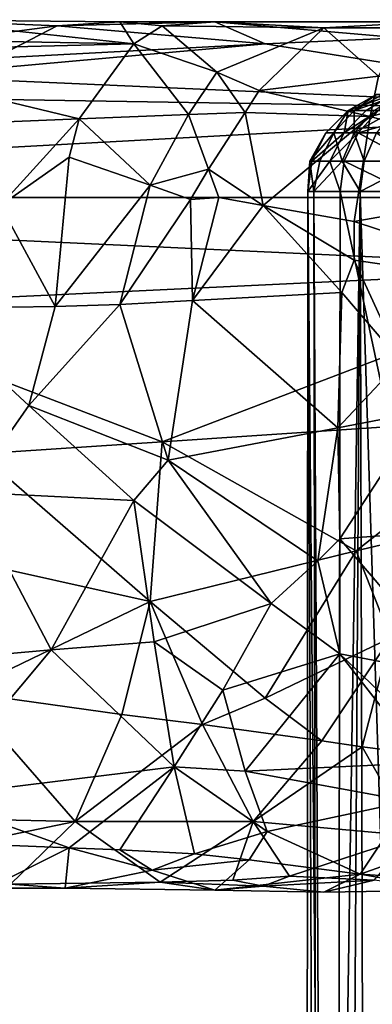
# Model space of a CAD drawing. Extents: x 18135 to 18437, y 15858 to 16090.
# Drawn here: x 18254 to 18272, y 15974 to 16023 of the extents above; entities that cross this region are included whole.
import ezdxf

# ---------------------------------------------------------------- set-up
doc = ezdxf.new("R2010")
doc.units = 0
doc.header["$MEASUREMENT"] = 0

msp = doc.modelspace()

# ---------------------------------------------------------------- linework, layer by layer
for points in [[(18248.798828, 16022.900391, 109.911003), (18259.798828, 16021.700195, 102.304001), (18243.398438, 16022, 103.318001)], [(18248.798828, 16022.900391, 109.911003), (18259.097656, 16022.799805, 107.642998), (18259.798828, 16021.700195, 102.304001)], [(18255.998047, 16022.599609, 112.320999), (18259.097656, 16022.799805, 107.642998), (18248.798828, 16022.900391, 109.911003)], [(18255.998047, 16022.599609, 112.320999), (18248.798828, 16022.900391, 109.911003), (18251.498047, 16022, 114.700996)], [(18263.798828, 16022.799805, 110.429001), (18259.097656, 16022.799805, 107.642998), (18255.998047, 16022.599609, 112.320999)], [(18263.798828, 16022.799805, 110.429001), (18255.998047, 16022.599609, 112.320999), (18266.298828, 16021.700195, 115.356003)], [(18259.097656, 16022.799805, 107.642998), (18261.197266, 16022.599609, 105.57), (18259.798828, 16021.700195, 102.304001)], [(18263.798828, 16022.799805, 110.429001), (18261.197266, 16022.599609, 105.57), (18259.097656, 16022.799805, 107.642998)], [(18263.798828, 16022.799805, 110.429001), (18269.197266, 16022.5, 105.117996), (18261.197266, 16022.599609, 105.57)], [(18263.798828, 16022.799805, 110.429001), (18272.998047, 16022, 114.473), (18274.597656, 16022.799805, 110.681999)], [(18263.798828, 16022.799805, 110.429001), (18274.597656, 16022.799805, 110.681999), (18269.197266, 16022.5, 105.117996)], [(18263.798828, 16022.799805, 110.429001), (18266.298828, 16021.700195, 115.356003), (18272.998047, 16022, 114.473)], [(18269.197266, 16022.5, 105.117996), (18274.597656, 16022.799805, 110.681999), (18273.197266, 16022.5, 104.890999)], [(18255.998047, 16022.599609, 112.320999), (18251.498047, 16022, 114.700996), (18252.898438, 16021, 117.105003)], [(18255.998047, 16022.599609, 112.320999), (18252.898438, 16021, 117.105003), (18266.298828, 16021.700195, 115.356003)], [(18263.898438, 16020.299805, 99.382988), (18259.798828, 16021.700195, 102.304001), (18261.197266, 16022.599609, 105.57)], [(18269.197266, 16022.5, 105.117996), (18263.898438, 16020.299805, 99.382988), (18261.197266, 16022.599609, 105.57)], [(18269.197266, 16022.5, 105.117996), (18265.998047, 16019.400391, 97.983589), (18263.898438, 16020.299805, 99.382988)], [(18269.197266, 16022.5, 105.117996), (18271.898438, 16020.099609, 99.008095), (18265.998047, 16019.400391, 97.983589)], [(18269.197266, 16022.5, 105.117996), (18273.197266, 16022.5, 104.890999), (18271.898438, 16020.099609, 99.008095)], [(18243.398438, 16022, 103.318001), (18259.798828, 16021.700195, 102.304001), (18243.398438, 16021.299805, 101.458)], [(18243.398438, 16021.299805, 101.458), (18259.798828, 16021.700195, 102.304001), (18257.097656, 16018, 96.155281)], [(18266.298828, 16021.700195, 115.356003), (18248.498047, 16020.099609, 118.826988), (18286.998047, 16018.400391, 121.143982)], [(18266.298828, 16021.700195, 115.356003), (18252.898438, 16021, 117.105003), (18248.498047, 16020.099609, 118.826988)], [(18262.498047, 16018.200195, 96.399086), (18257.097656, 16018, 96.155281), (18259.798828, 16021.700195, 102.304001)], [(18263.898438, 16020.299805, 99.382988), (18262.498047, 16018.200195, 96.399086), (18259.798828, 16021.700195, 102.304001)], [(18266.298828, 16021.700195, 115.356003), (18286.998047, 16018.400391, 121.143982), (18272.998047, 16022, 114.473)], [(18243.398438, 16021.299805, 101.458), (18257.097656, 16018, 96.155281), (18244.998047, 16017.5, 95.682381)], [(18263.898438, 16020.299805, 99.382988), (18265.298828, 16018.299805, 96.522087), (18262.498047, 16018.200195, 96.399086)], [(18263.898438, 16020.299805, 99.382988), (18265.998047, 16019.400391, 97.983589), (18265.298828, 16018.299805, 96.522087)], [(18237.998047, 16019.200195, 120.078987), (18286.998047, 16018.400391, 121.143982), (18248.498047, 16020.099609, 118.826988)], [(18265.998047, 16019.400391, 97.983589), (18271.898438, 16020.099609, 99.008095), (18271.498047, 16018.099609, 96.335884)], [(18277.398438, 16019.599609, 98.243889), (18271.498047, 16018.099609, 96.335884), (18271.898438, 16020.099609, 99.008095)], [(18265.998047, 16019.400391, 97.983589), (18271.498047, 16018.099609, 96.335884), (18265.298828, 16018.299805, 96.522087)], [(18277.398438, 16019.599609, 98.243889), (18282.597656, 16015, 93.431679), (18271.498047, 16018.099609, 96.335884)], [(18237.998047, 16019.200195, 120.078987), (18208.197266, 16014.099609, 125.058968), (18286.998047, 16018.400391, 121.143982)], [(18270.400391, 16018.400391, 68.988098), (18272.599609, 16019.200195, 72.0821), (18271.800781, 16019.200195, 68.837097)], [(18270.400391, 16018.400391, 68.988098), (18271.300781, 16018.400391, 72.549202), (18272.599609, 16019.200195, 72.0821)], [(18270.400391, 16018.400391, 66.648102), (18270.400391, 16018.400391, 68.988098), (18271.800781, 16019.200195, 68.837097)], [(18270.400391, 16018.400391, 66.648102), (18271.800781, 16019.200195, 68.837097), (18271.800781, 16019.200195, 66.704903)], [(18270.699219, 16018.400391, 63.796902), (18270.400391, 16018.400391, 66.648102), (18271.800781, 16019.200195, 66.704903)], [(18270.699219, 16018.400391, 63.796902), (18271.800781, 16019.200195, 66.704903), (18272.099609, 16019.200195, 64.106903)], [(18273, 16019.200195, 61.412102), (18270.699219, 16018.400391, 63.796902), (18272.099609, 16019.200195, 64.106903)], [(18271.699219, 16018.400391, 60.8396), (18270.699219, 16018.400391, 63.796902), (18273, 16019.200195, 61.412102)], [(18271.300781, 16018.400391, 72.549202), (18271.900391, 16018.400391, 73.992699), (18272.599609, 16019.200195, 72.0821)], [(18286.998047, 16018.400391, 121.143982), (18208.197266, 16014.099609, 125.058968), (18363.798828, 16014.099609, 125.058968)], [(18263.498047, 16015.5, 93.832375), (18262.498047, 16018.200195, 96.399086), (18265.298828, 16018.299805, 96.522087)], [(18263.498047, 16015.5, 93.832375), (18265.298828, 16018.299805, 96.522087), (18266.197266, 16013.700195, 92.479172)], [(18266.197266, 16013.700195, 92.479172), (18265.298828, 16018.299805, 96.522087), (18271.498047, 16018.099609, 96.335884)], [(18269.300781, 16017.299805, 69.107803), (18270.199219, 16017.299805, 72.919899), (18270.400391, 16018.400391, 68.988098)], [(18269.300781, 16017.299805, 66.603104), (18269.300781, 16017.299805, 69.107803), (18270.400391, 16018.400391, 68.988098)], [(18269.300781, 16017.299805, 66.603104), (18270.400391, 16018.400391, 68.988098), (18270.400391, 16018.400391, 66.648102)], [(18269.699219, 16017.299805, 63.550999), (18269.300781, 16017.299805, 66.603104), (18270.400391, 16018.400391, 66.648102)], [(18269.699219, 16017.299805, 63.550999), (18270.400391, 16018.400391, 66.648102), (18270.699219, 16018.400391, 63.796902)], [(18270.699219, 16017.299805, 60.385201), (18269.699219, 16017.299805, 63.550999), (18270.699219, 16018.400391, 63.796902)], [(18270.199219, 16017.299805, 72.919899), (18271.900391, 16018.400391, 73.992699), (18271.300781, 16018.400391, 72.549202)], [(18270.199219, 16017.299805, 72.919899), (18270.900391, 16017.299805, 74.465103), (18271.900391, 16018.400391, 73.992699)], [(18270.400391, 16018.400391, 68.988098), (18270.199219, 16017.299805, 72.919899), (18271.300781, 16018.400391, 72.549202)], [(18270.699219, 16017.299805, 60.385201), (18270.699219, 16018.400391, 63.796902), (18271.699219, 16018.400391, 60.8396)], [(18272.699219, 16018.400391, 58.9888), (18270.699219, 16017.299805, 60.385201), (18271.699219, 16018.400391, 60.8396)], [(18271.800781, 16017.299805, 58.403999), (18270.699219, 16017.299805, 60.385201), (18272.699219, 16018.400391, 58.9888)], [(18270.900391, 16017.299805, 74.465103), (18274, 16017.299805, 79.034897), (18274.800781, 16018.400391, 78.261703)], [(18270.900391, 16017.299805, 74.465103), (18274.800781, 16018.400391, 78.261703), (18271.900391, 16018.400391, 73.992699)], [(18244.998047, 16017.5, 95.682381), (18257.097656, 16018, 96.155281), (18253.197266, 16013.700195, 92.456268)], [(18253.197266, 16013.700195, 92.456268), (18257.097656, 16018, 96.155281), (18256.597656, 16016.099609, 94.304779)], [(18260.597656, 16014.700195, 93.191376), (18256.597656, 16016.099609, 94.304779), (18257.097656, 16018, 96.155281)], [(18260.597656, 16014.700195, 93.191376), (18257.097656, 16018, 96.155281), (18262.498047, 16018.200195, 96.399086)], [(18260.597656, 16014.700195, 93.191376), (18262.498047, 16018.200195, 96.399086), (18263.498047, 16015.5, 93.832375)], [(18266.197266, 16013.700195, 92.479172), (18271.498047, 16018.099609, 96.335884), (18270.697266, 16012.900391, 92.012169)], [(18271.498047, 16018.099609, 96.335884), (18282.597656, 16015, 93.431679), (18270.697266, 16012.900391, 92.012169)], [(18268.5, 16015.900391, 66.574097), (18268.599609, 16015.900391, 69.184799), (18269.300781, 16017.299805, 66.603104)], [(18269.699219, 16017.299805, 63.550999), (18268.5, 16015.900391, 66.574097), (18269.300781, 16017.299805, 66.603104)], [(18269, 16015.900391, 63.393002), (18268.5, 16015.900391, 66.574097), (18269.699219, 16017.299805, 63.550999)], [(18268.599609, 16015.900391, 69.184799), (18270.199219, 16017.299805, 72.919899), (18269.300781, 16017.299805, 69.107803)], [(18268.599609, 16015.900391, 69.184799), (18269.5, 16015.900391, 73.157898), (18270.199219, 16017.299805, 72.919899)], [(18269.300781, 16017.299805, 66.603104), (18268.599609, 16015.900391, 69.184799), (18269.300781, 16017.299805, 69.107803)], [(18270.099609, 16015.900391, 60.093498), (18269, 16015.900391, 63.393002), (18269.699219, 16017.299805, 63.550999)], [(18269.5, 16015.900391, 73.157898), (18270.900391, 16017.299805, 74.465103), (18270.199219, 16017.299805, 72.919899)], [(18269.5, 16015.900391, 73.157898), (18270.199219, 16015.900391, 74.768402), (18270.900391, 16017.299805, 74.465103)], [(18270.099609, 16015.900391, 60.093498), (18269.699219, 16017.299805, 63.550999), (18270.699219, 16017.299805, 60.385201)], [(18271.199219, 16015.900391, 58.028599), (18270.099609, 16015.900391, 60.093498), (18270.699219, 16017.299805, 60.385201)], [(18270.199219, 16015.900391, 74.768402), (18273.5, 16015.900391, 79.531403), (18270.900391, 16017.299805, 74.465103)], [(18271.199219, 16015.900391, 58.028599), (18270.699219, 16017.299805, 60.385201), (18271.800781, 16017.299805, 58.403999)], [(18270.900391, 16017.299805, 74.465103), (18273.5, 16015.900391, 79.531403), (18274, 16017.299805, 79.034897)], [(18273.900391, 16015.900391, 54.652802), (18271.199219, 16015.900391, 58.028599), (18271.800781, 16017.299805, 58.403999)], [(18253.197266, 16013.700195, 92.456268), (18256.597656, 16016.099609, 94.304779), (18255.898438, 16008.700195, 90.068054)], [(18260.597656, 16014.700195, 93.191376), (18255.898438, 16008.700195, 90.068054), (18256.597656, 16016.099609, 94.304779)], [(18269.5, 16015.900391, 73.157898), (18268.400391, 16014.400391, 69.211304), (18270, 16014.400391, 74.872902)], [(18268.599609, 16015.900391, 69.184799), (18268.400391, 16014.400391, 69.211304), (18269.5, 16015.900391, 73.157898)], [(18268.5, 16015.900391, 66.574097), (18268.400391, 16014.400391, 69.211304), (18268.599609, 16015.900391, 69.184799)], [(18268.5, 16015.900391, 66.574097), (18268.699219, 16014.400391, 63.3386), (18268.400391, 16014.400391, 69.211304)], [(18269, 16015.900391, 63.393002), (18268.699219, 16014.400391, 63.3386), (18268.5, 16015.900391, 66.574097)], [(18270.099609, 16015.900391, 60.093498), (18271, 16014.400391, 57.8992), (18268.699219, 16014.400391, 63.3386)], [(18270.099609, 16015.900391, 60.093498), (18268.699219, 16014.400391, 63.3386), (18269, 16015.900391, 63.393002)], [(18269.5, 16015.900391, 73.157898), (18270, 16014.400391, 74.872902), (18270.199219, 16015.900391, 74.768402)], [(18270.199219, 16015.900391, 74.768402), (18270, 16014.400391, 74.872902), (18273.300781, 16014.400391, 79.7024)], [(18271.199219, 16015.900391, 58.028599), (18271, 16014.400391, 57.8992), (18270.099609, 16015.900391, 60.093498)], [(18270.199219, 16015.900391, 74.768402), (18273.300781, 16014.400391, 79.7024), (18273.5, 16015.900391, 79.531403)], [(18273.900391, 16015.900391, 54.652802), (18274.900391, 16014.400391, 53.489899), (18271, 16014.400391, 57.8992)], [(18273.900391, 16015.900391, 54.652802), (18271, 16014.400391, 57.8992), (18271.199219, 16015.900391, 58.028599)], [(18260.597656, 16014.700195, 93.191376), (18263.498047, 16015.5, 93.832375), (18262.597656, 16014, 92.678268)], [(18263.498047, 16015.5, 93.832375), (18263.998047, 16014.099609, 92.724266), (18262.597656, 16014, 92.678268)], [(18263.498047, 16015.5, 93.832375), (18266.197266, 16013.700195, 92.479172), (18263.998047, 16014.099609, 92.724266)], [(18282.597656, 16015, 93.431679), (18281.097656, 16009.5, 90.335152), (18270.697266, 16012.900391, 92.012169)], [(18260.597656, 16014.700195, 93.191376), (18259.097656, 16008.799805, 90.09565), (18255.898438, 16008.700195, 90.068054)], [(18260.597656, 16014.700195, 93.191376), (18262.597656, 16014, 92.678268), (18259.097656, 16008.799805, 90.09565)], [(18268.400391, 16014.400391, 69.211304), (18268.900391, 15898, 62.802101), (18268.300781, 15860.400391, 68.648499)], [(18268.400391, 16014.400391, 69.211304), (18268.300781, 15860.400391, 68.648499), (18269.800781, 15860.400391, 74.346199)], [(18268.400391, 16014.400391, 69.211304), (18268.699219, 16014.400391, 63.3386), (18268.900391, 15898, 62.802101)], [(18270, 16014.400391, 74.872902), (18268.400391, 16014.400391, 69.211304), (18269.800781, 15860.400391, 74.346199)], [(18268.699219, 16014.400391, 63.3386), (18269.300781, 15901.799805, 61.307301), (18268.900391, 15898, 62.802101)], [(18268.699219, 16014.400391, 63.3386), (18271, 16014.400391, 57.8992), (18269.300781, 15901.799805, 61.307301)], [(18271, 16014.400391, 57.8992), (18270.300781, 15904.599609, 59.050701), (18269.300781, 15901.799805, 61.307301)], [(18272.800781, 16001.299805, 79.157898), (18270, 16014.400391, 74.872902), (18269.800781, 15860.400391, 74.346199)], [(18273.300781, 16014.400391, 79.7024), (18270, 16014.400391, 74.872902), (18272.800781, 16001.299805, 79.157898)], [(18271, 16014.400391, 57.8992), (18271.300781, 15905.900391, 57.358299), (18270.300781, 15904.599609, 59.050701)], [(18271, 16014.400391, 57.8992), (18273.5, 15935.099609, 54.7467), (18271.300781, 15905.900391, 57.358299)], [(18271, 16014.400391, 57.8992), (18274.900391, 16014.400391, 53.489899), (18273.5, 15935.099609, 54.7467)], [(18283.697266, 16010.599609, 126.977959), (18363.798828, 16014.099609, 125.058968), (18208.197266, 16014.099609, 125.058968)], [(18243.697266, 16008.700195, 127.68795), (18283.697266, 16010.599609, 126.977959), (18208.197266, 16014.099609, 125.058968)], [(18262.597656, 16014, 92.678268), (18262.697266, 16009, 90.165154), (18259.097656, 16008.799805, 90.09565)], [(18262.597656, 16014, 92.678268), (18263.998047, 16014.099609, 92.724266), (18262.697266, 16009, 90.165154)], [(18263.998047, 16014.099609, 92.724266), (18266.197266, 16013.700195, 92.479172), (18262.697266, 16009, 90.165154)], [(18253.197266, 16013.700195, 92.456268), (18255.898438, 16008.700195, 90.068054), (18249.398438, 16008.599609, 90.013756)], [(18266.197266, 16013.700195, 92.479172), (18270.097656, 16009.400391, 90.309853), (18262.697266, 16009, 90.165154)], [(18266.197266, 16013.700195, 92.479172), (18270.697266, 16011, 91.006561), (18270.097656, 16009.400391, 90.309853)], [(18266.197266, 16013.700195, 92.479172), (18270.697266, 16012.900391, 92.012169), (18270.697266, 16011, 91.006561)], [(18281.097656, 16009.5, 90.335152), (18270.697266, 16011, 91.006561), (18270.697266, 16012.900391, 92.012169)], [(18272.998047, 16006, 89.323242), (18270.097656, 16009.400391, 90.309853), (18270.697266, 16011, 91.006561)], [(18272.998047, 16006, 89.323242), (18270.697266, 16011, 91.006561), (18281.097656, 16009.5, 90.335152)], [(18261.197266, 16002, 128.88092), (18283.697266, 16010.599609, 126.977959), (18243.697266, 16008.700195, 127.68795)], [(18261.197266, 16002, 128.88092), (18279.197266, 16003.200195, 128.819931), (18283.697266, 16010.599609, 126.977959)], [(18262.697266, 16009, 90.165154), (18270.097656, 16009.400391, 90.309853), (18269.898438, 16002.700195, 88.868729)], [(18272.998047, 16006, 89.323242), (18269.898438, 16002.700195, 88.868729), (18270.097656, 16009.400391, 90.309853)], [(18252.197266, 16001.400391, 128.888916), (18261.197266, 16002, 128.88092), (18243.697266, 16008.700195, 127.68795)], [(18255.898438, 16008.700195, 90.068054), (18254.597656, 16003.799805, 88.960327), (18249.398438, 16008.599609, 90.013756)], [(18254.597656, 16003.799805, 88.960327), (18251.597656, 15999.5, 88.886513), (18249.398438, 16008.599609, 90.013756)], [(18259.097656, 16008.799805, 90.09565), (18261.498047, 16001.099609, 88.823425), (18254.597656, 16003.799805, 88.960327)], [(18255.898438, 16008.700195, 90.068054), (18259.097656, 16008.799805, 90.09565), (18254.597656, 16003.799805, 88.960327)], [(18259.097656, 16008.799805, 90.09565), (18262.697266, 16009, 90.165154), (18261.498047, 16001.099609, 88.823425)], [(18262.697266, 16009, 90.165154), (18269.898438, 16002.700195, 88.868729), (18261.498047, 16001.099609, 88.823425)], [(18272.998047, 16006, 89.323242), (18274.097656, 16003.5, 88.936127), (18269.898438, 16002.700195, 88.868729)], [(18254.597656, 16003.799805, 88.960327), (18259.798828, 15999.099609, 88.924011), (18251.597656, 15999.5, 88.886513)], [(18254.597656, 16003.799805, 88.960327), (18261.498047, 16001.099609, 88.823425), (18259.798828, 15999.099609, 88.924011)], [(18261.197266, 16002, 128.88092), (18270.798828, 15996.599609, 128.380905), (18279.197266, 16003.200195, 128.819931)], [(18269.998047, 15997.200195, 89.186005), (18269.898438, 16002.700195, 88.868729), (18274.097656, 16003.5, 88.936127)], [(18269.998047, 15997.200195, 89.186005), (18274.097656, 16003.5, 88.936127), (18278.197266, 15997.799805, 89.084412)], [(18270.798828, 15996.599609, 128.380905), (18275.898438, 15997.799805, 128.60791), (18279.197266, 16003.200195, 128.819931)], [(18268.898438, 15996.099609, 89.400703), (18261.498047, 16001.099609, 88.823425), (18269.898438, 16002.700195, 88.868729)], [(18268.898438, 15996.099609, 89.400703), (18269.898438, 16002.700195, 88.868729), (18269.998047, 15997.200195, 89.186005)], [(18252.197266, 16001.400391, 128.888916), (18260.597656, 15994.099609, 127.712898), (18261.197266, 16002, 128.88092)], [(18261.197266, 16002, 128.88092), (18260.597656, 15994.099609, 127.712898), (18270.798828, 15996.599609, 128.380905)], [(18251.097656, 15996.200195, 128.313904), (18260.597656, 15994.099609, 127.712898), (18252.197266, 16001.400391, 128.888916)], [(18272.800781, 16001.299805, 79.157898), (18269.800781, 15860.400391, 74.346199), (18272.900391, 15860.400391, 79.273003)], [(18266.597656, 15994, 89.988899), (18259.798828, 15999.099609, 88.924011), (18261.498047, 16001.099609, 88.823425)], [(18268.898438, 15996.099609, 89.400703), (18266.597656, 15994, 89.988899), (18261.498047, 16001.099609, 88.823425)], [(18251.597656, 15999.5, 88.886513), (18255.697266, 15991.700195, 90.901489), (18245.498047, 15990.799805, 91.336983)], [(18251.597656, 15999.5, 88.886513), (18259.798828, 15999.099609, 88.924011), (18255.697266, 15991.700195, 90.901489)], [(18255.697266, 15991.700195, 90.901489), (18259.798828, 15999.099609, 88.924011), (18260.798828, 15992.099609, 90.699493)], [(18260.798828, 15992.099609, 90.699493), (18259.798828, 15999.099609, 88.924011), (18266.597656, 15994, 89.988899)], [(18269.998047, 15997.200195, 89.186005), (18278.197266, 15997.799805, 89.084412), (18275.798828, 15990.400391, 91.544685)], [(18270.798828, 15996.599609, 128.380905), (18272.498047, 15992.299805, 127.017891), (18275.898438, 15997.799805, 128.60791)], [(18268.898438, 15996.099609, 89.400703), (18269.998047, 15997.200195, 89.186005), (18269.998047, 15991.5, 90.989288)], [(18269.998047, 15997.200195, 89.186005), (18275.798828, 15990.400391, 91.544685), (18269.998047, 15991.5, 90.989288)], [(18266.298828, 15989.299805, 125.487877), (18270.798828, 15996.599609, 128.380905), (18260.597656, 15994.099609, 127.712898)], [(18266.298828, 15989.299805, 125.487877), (18272.498047, 15992.299805, 127.017891), (18270.798828, 15996.599609, 128.380905)], [(18251.097656, 15996.200195, 128.313904), (18251.298828, 15989.599609, 125.66188), (18260.597656, 15994.099609, 127.712898)], [(18268.898438, 15996.099609, 89.400703), (18269.998047, 15991.5, 90.989288), (18266.597656, 15994, 89.988899)], [(18259.197266, 15988.5, 124.941879), (18260.597656, 15994.099609, 127.712898), (18251.298828, 15989.599609, 125.66188)], [(18259.197266, 15988.5, 124.941879), (18263.197266, 15988, 124.555878), (18260.597656, 15994.099609, 127.712898)], [(18263.197266, 15988, 124.555878), (18266.298828, 15989.299805, 125.487877), (18260.597656, 15994.099609, 127.712898)], [(18264.197266, 15989.700195, 91.932587), (18260.798828, 15992.099609, 90.699493), (18266.597656, 15994, 89.988899)], [(18264.197266, 15989.700195, 91.932587), (18266.597656, 15994, 89.988899), (18269.998047, 15991.5, 90.989288)], [(18255.697266, 15991.700195, 90.901489), (18260.798828, 15992.099609, 90.699493), (18261.798828, 15985.900391, 94.77597)], [(18264.197266, 15989.700195, 91.932587), (18261.798828, 15985.900391, 94.77597), (18260.798828, 15992.099609, 90.699493)], [(18266.298828, 15989.299805, 125.487877), (18269.097656, 15987.200195, 123.946877), (18272.498047, 15992.299805, 127.017891)], [(18269.097656, 15987.200195, 123.946877), (18271.097656, 15986.900391, 123.734871), (18272.498047, 15992.299805, 127.017891)], [(18271.097656, 15986.900391, 123.734871), (18274.998047, 15986.400391, 123.301872), (18272.498047, 15992.299805, 127.017891)], [(18255.697266, 15991.700195, 90.901489), (18249.597656, 15984.400391, 96.387161), (18245.498047, 15990.799805, 91.336983)], [(18255.697266, 15991.700195, 90.901489), (18261.798828, 15985.900391, 94.77597), (18249.597656, 15984.400391, 96.387161)], [(18265.298828, 15985.700195, 94.942268), (18264.197266, 15989.700195, 91.932587), (18269.998047, 15991.5, 90.989288)], [(18265.298828, 15985.700195, 94.942268), (18269.998047, 15991.5, 90.989288), (18274.197266, 15986.099609, 94.638771)], [(18274.597656, 15987.099609, 93.767174), (18274.197266, 15986.099609, 94.638771), (18269.998047, 15991.5, 90.989288)], [(18275.798828, 15990.400391, 91.544685), (18274.597656, 15987.099609, 93.767174), (18269.998047, 15991.5, 90.989288)], [(18256.898438, 15983.200195, 119.723862), (18259.197266, 15988.5, 124.941879), (18251.298828, 15989.599609, 125.66188)], [(18252.498047, 15983.299805, 119.774857), (18256.898438, 15983.200195, 119.723862), (18251.298828, 15989.599609, 125.66188)], [(18265.298828, 15985.700195, 94.942268), (18261.798828, 15985.900391, 94.77597), (18264.197266, 15989.700195, 91.932587)], [(18263.197266, 15988, 124.555878), (18269.097656, 15987.200195, 123.946877), (18266.298828, 15989.299805, 125.487877)], [(18256.898438, 15983.200195, 119.723862), (18263.197266, 15988, 124.555878), (18259.197266, 15988.5, 124.941879)], [(18256.898438, 15983.200195, 119.723862), (18265.697266, 15983.200195, 119.620857), (18263.197266, 15988, 124.555878)], [(18263.197266, 15988, 124.555878), (18265.697266, 15983.200195, 119.620857), (18269.097656, 15987.200195, 123.946877)], [(18269.097656, 15987.200195, 123.946877), (18265.697266, 15983.200195, 119.620857), (18271.097656, 15986.900391, 123.734871)], [(18273.597656, 15982.5, 118.538857), (18271.097656, 15986.900391, 123.734871), (18265.697266, 15983.200195, 119.620857)], [(18273.597656, 15982.5, 118.538857), (18274.998047, 15986.400391, 123.301872), (18271.097656, 15986.900391, 123.734871)], [(18256.597656, 15981.900391, 100.058853), (18249.597656, 15984.400391, 96.387161), (18261.798828, 15985.900391, 94.77597)], [(18256.597656, 15981.900391, 100.058853), (18261.798828, 15985.900391, 94.77597), (18259.097656, 15981.799805, 100.264847)], [(18259.097656, 15981.799805, 100.264847), (18261.798828, 15985.900391, 94.77597), (18262.798828, 15981.599609, 100.575851)], [(18262.798828, 15981.599609, 100.575851), (18261.798828, 15985.900391, 94.77597), (18266.398438, 15982.700195, 98.718857)], [(18265.298828, 15985.700195, 94.942268), (18266.398438, 15982.700195, 98.718857), (18261.798828, 15985.900391, 94.77597)], [(18265.298828, 15985.700195, 94.942268), (18274.197266, 15986.099609, 94.638771), (18273.398438, 15984.200195, 96.548264)], [(18265.298828, 15985.700195, 94.942268), (18273.398438, 15984.200195, 96.548264), (18266.398438, 15982.700195, 98.718857)], [(18256.597656, 15981.900391, 100.058853), (18251.697266, 15982.099609, 99.648552), (18249.597656, 15984.400391, 96.387161)], [(18266.398438, 15982.700195, 98.718857), (18273.398438, 15984.200195, 96.548264), (18270.998047, 15980.599609, 103.125847)], [(18273.398438, 15984.200195, 96.548264), (18279.197266, 15983.5, 97.49456), (18270.998047, 15980.599609, 103.125847)], [(18250.597656, 15981.900391, 117.472847), (18256.898438, 15983.200195, 119.723862), (18252.498047, 15983.299805, 119.774857)], [(18250.597656, 15981.900391, 117.472847), (18253.697266, 15980.099609, 112.306847), (18256.898438, 15983.200195, 119.723862)], [(18261.097656, 15980.200195, 112.948837), (18256.898438, 15983.200195, 119.723862), (18253.697266, 15980.099609, 112.306847)], [(18261.097656, 15980.200195, 112.948837), (18265.697266, 15983.200195, 119.620857), (18256.898438, 15983.200195, 119.723862)], [(18261.097656, 15980.200195, 112.948837), (18264.697266, 15980.299805, 113.269836), (18265.697266, 15983.200195, 119.620857)], [(18264.697266, 15980.299805, 113.269836), (18267.498047, 15980.5, 114.136848), (18265.697266, 15983.200195, 119.620857)], [(18267.498047, 15980.5, 114.136848), (18273.597656, 15982.5, 118.538857), (18265.697266, 15983.200195, 119.620857)], [(18278.498047, 15980.099609, 104.971848), (18270.998047, 15980.599609, 103.125847), (18279.197266, 15983.5, 97.49456)], [(18262.798828, 15981.599609, 100.575851), (18266.398438, 15982.700195, 98.718857), (18265.498047, 15981.299805, 101.419853)], [(18266.398438, 15982.700195, 98.718857), (18270.998047, 15980.599609, 103.125847), (18265.498047, 15981.299805, 101.419853)], [(18267.498047, 15980.5, 114.136848), (18271.697266, 15980.299805, 113.414848), (18273.597656, 15982.5, 118.538857)], [(18256.597656, 15981.900391, 100.058853), (18252.597656, 15979.900391, 106.083847), (18251.697266, 15982.099609, 99.648552)], [(18256.597656, 15981.900391, 100.058853), (18256.398438, 15979.900391, 106.32885), (18252.597656, 15979.900391, 106.083847)], [(18256.597656, 15981.900391, 100.058853), (18260.697266, 15980.799805, 102.486847), (18256.398438, 15979.900391, 106.32885)], [(18256.597656, 15981.900391, 100.058853), (18259.097656, 15981.799805, 100.264847), (18260.697266, 15980.799805, 102.486847)], [(18259.097656, 15981.799805, 100.264847), (18262.798828, 15981.599609, 100.575851), (18260.697266, 15980.799805, 102.486847)], [(18260.697266, 15980.799805, 102.486847), (18262.798828, 15981.599609, 100.575851), (18265.498047, 15981.299805, 101.419853)], [(18260.697266, 15980.799805, 102.486847), (18265.498047, 15981.299805, 101.419853), (18263.798828, 15979.799805, 106.951843)], [(18265.498047, 15981.299805, 101.419853), (18270.998047, 15980.599609, 103.125847), (18263.798828, 15979.799805, 106.951843)], [(18260.697266, 15980.799805, 102.486847), (18263.798828, 15979.799805, 106.951843), (18256.398438, 15979.900391, 106.32885)], [(18261.097656, 15980.200195, 112.948837), (18266.197266, 15980, 111.687843), (18264.697266, 15980.299805, 113.269836)], [(18263.798828, 15979.799805, 106.951843), (18270.998047, 15980.599609, 103.125847), (18269.197266, 15979.700195, 108.601837)], [(18266.197266, 15980, 111.687843), (18267.498047, 15980.5, 114.136848), (18264.697266, 15980.299805, 113.269836)], [(18266.197266, 15980, 111.687843), (18271.697266, 15980.299805, 113.414848), (18267.498047, 15980.5, 114.136848)], [(18266.197266, 15980, 111.687843), (18269.197266, 15979.700195, 108.601837), (18271.697266, 15980.299805, 113.414848)], [(18275.498047, 15979.799805, 107.575844), (18269.197266, 15979.700195, 108.601837), (18270.998047, 15980.599609, 103.125847)], [(18275.498047, 15979.799805, 107.575844), (18271.697266, 15980.299805, 113.414848), (18269.197266, 15979.700195, 108.601837)], [(18275.498047, 15979.799805, 107.575844), (18270.998047, 15980.599609, 103.125847), (18278.498047, 15980.099609, 104.971848)], [(18252.597656, 15979.900391, 106.083847), (18256.398438, 15979.900391, 106.32885), (18253.697266, 15980.099609, 112.306847)], [(18261.097656, 15980.200195, 112.948837), (18253.697266, 15980.099609, 112.306847), (18256.398438, 15979.900391, 106.32885)], [(18261.097656, 15980.200195, 112.948837), (18256.398438, 15979.900391, 106.32885), (18263.798828, 15979.799805, 106.951843)], [(18261.097656, 15980.200195, 112.948837), (18263.798828, 15979.799805, 106.951843), (18266.197266, 15980, 111.687843)], [(18266.197266, 15980, 111.687843), (18263.798828, 15979.799805, 106.951843), (18269.197266, 15979.700195, 108.601837)]]:
    msp.add_3dface(points)

doc.saveas('drawing.dxf')
